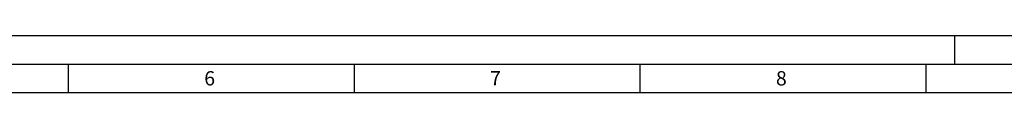
# Model space of a CAD drawing. Units: millimetres. Extents: x 0 to 594, y 0 to 420.
# Drawn here: x 239 to 411, y 410 to 420 of the extents above; entities that cross this region are included whole.
import ezdxf

# ---------------------------------------------------------------- set-up
doc = ezdxf.new("R2010")
doc.units = ezdxf.units.MM
doc.header["$LTSCALE"] = 32.67
doc.layers.add('606331290-000-01-ED1_FORMAT', color=7, linetype='CONTINUOUS')
doc.styles.get("Standard").update_dxf_attribs({"font": 'TXT.SHX', "width": 0.7})

msp = doc.modelspace()

# ---------------------------------------------------------------- linework, layer by layer
at = {"layer": '606331290-000-01-ED1_FORMAT', "color": 3, "linetype": 'CONTINUOUS'}
for p, q in [((0, 420), (594, 420)), ((402, 420), (402, 415)), ((5, 415), (589, 415)), ((247, 415), (247, 410)), ((297, 415), (297, 410)), ((347, 415), (347, 410)), ((397, 415), (397, 410))]:
    msp.add_line(p, q, dxfattribs=at)
at = {"layer": '606331290-000-01-ED1_FORMAT', "color": 7, "linetype": 'CONTINUOUS'}
msp.add_line((10, 410), (584, 410), dxfattribs=at)

# ---------------------------------------------------------------- texts
at = {"layer": '606331290-000-01-ED1_FORMAT', "color": 2, "linetype": 'CONTINUOUS', "char_height": 2.5, "width": 3.660714, "attachment_point": 1, "line_spacing_factor": 0.9}
for s, insert in [('6', (270.7798, 413.75)), ('7', (320.7798, 413.75)), ('8', (370.7798, 413.75))]:
    msp.add_mtext(s, dxfattribs=dict(at, insert=insert))

doc.saveas('drawing.dxf')
